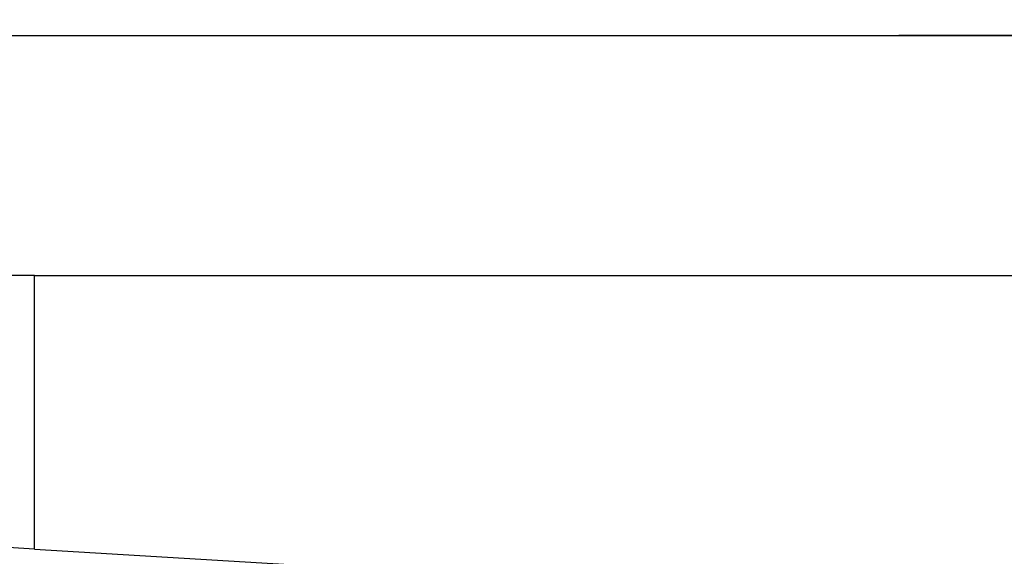
# Model space of a CAD drawing. Units: millimetres. Extents: x -1153402 to -508982, y -25440 to 279567.
# Drawn here: x -914324 to -913709, y 241315 to 241650 of the extents above; entities that cross this region are included whole.
import ezdxf

# ---------------------------------------------------------------- set-up
doc = ezdxf.new("R2010")
doc.units = ezdxf.units.MM
doc.styles.get("Standard").update_dxf_attribs({"font": 'arial.ttf'})
doc.dimstyles.new('1111', dxfattribs={"dimtxt": 600, "dimasz": 300, "dimexe": 1.25, "dimexo": 0.625, "dimgap": 200, "dimtad": 1, "dimtoh": 1, "dimdec": 0, "dimtxsty": 'Standard', "dimblk": 'OBLIQUE', "dimcen": 2.5, "dimadec": 0, "dimazin": 0, "dimtfac": 1, "dimtdec": 0, "dimtmove": 0, "dimatfit": 3, "dimfxl": 1, "dimarcsym": 0})

# ---------------------------------------------------------------- blocks, each defined once
blk = doc.blocks.new('_Oblique')
at = {"color": 0, "linetype": 'ByBlock', "lineweight": -2}
blk.add_line((-0.5, -0.5), (0.5, 0.5), dxfattribs=at)
blk = doc.blocks.new('*D129')
at = {"color": 0, "lineweight": -2, "transparency": 16777216}
for p, q in [((-913442.66, 241640.72), (-913537.31, 241640.72)), ((-913536.06, 241640.72), (-913536.06, 239040.72)), ((-913535.44, 239040.72), (-913534.81, 239040.72))]:
    blk.add_line(p, q, dxfattribs=at)
at = {"color": 0, "lineweight": -2, "transparency": 16777216, "xscale": 300, "yscale": 300, "zscale": 300}
for p, rotation in [((-913536.06, 241640.72), 90), ((-913536.06, 239040.72), 270)]:
    blk.add_blockref('_Oblique', p, dxfattribs=dict(at, rotation=rotation))
at = {"color": 0, "transparency": 16777216, "insert": (-914042.41, 240038.68), "char_height": 600, "attachment_point": 5, "rotation": 90}
blk.add_mtext('2600', dxfattribs=at)

msp = doc.modelspace()

# ---------------------------------------------------------------- linework, layer by layer
for p, q in [((-918607.76, 241640.72), (-912494.05, 241640.72)), ((-914744.89, 241640.72), (-912342.91, 241640.72)), ((-914744.89, 241640.72), (-912342.91, 241640.72)), ((-913444.94, 241640.72), (-913775, 241640.72)), ((-914314.94, 241490.72), (-914664.94, 241490.72)), ((-914314.94, 241490.72), (-912344.94, 241490.72)), ((-914314.94, 241319.76), (-914314.94, 241490.72)), ((-914314.94, 241319.76), (-914314.94, 241490.72)), ((-914314.94, 241319.76), (-914664.94, 241340.72)), ((-914314.94, 241319.76), (-912994.94, 241240.72))]:
    msp.add_line(p, q)

# ---------------------------------------------------------------- dimensions: what is measured, and where the dimension line sits
dim = msp.add_linear_dim(base=(-913536.06, 239040.72), p1=(-913442.04, 241640.72), p2=(-913536.06, 239040.72), angle=90, dimstyle='1111')
dim.commit()
dim.dimension.update_dxf_attribs({"geometry": '*D129', "text_midpoint": (-913536.06, 240038.68), "dimtype": 160})

doc.saveas('drawing.dxf')
